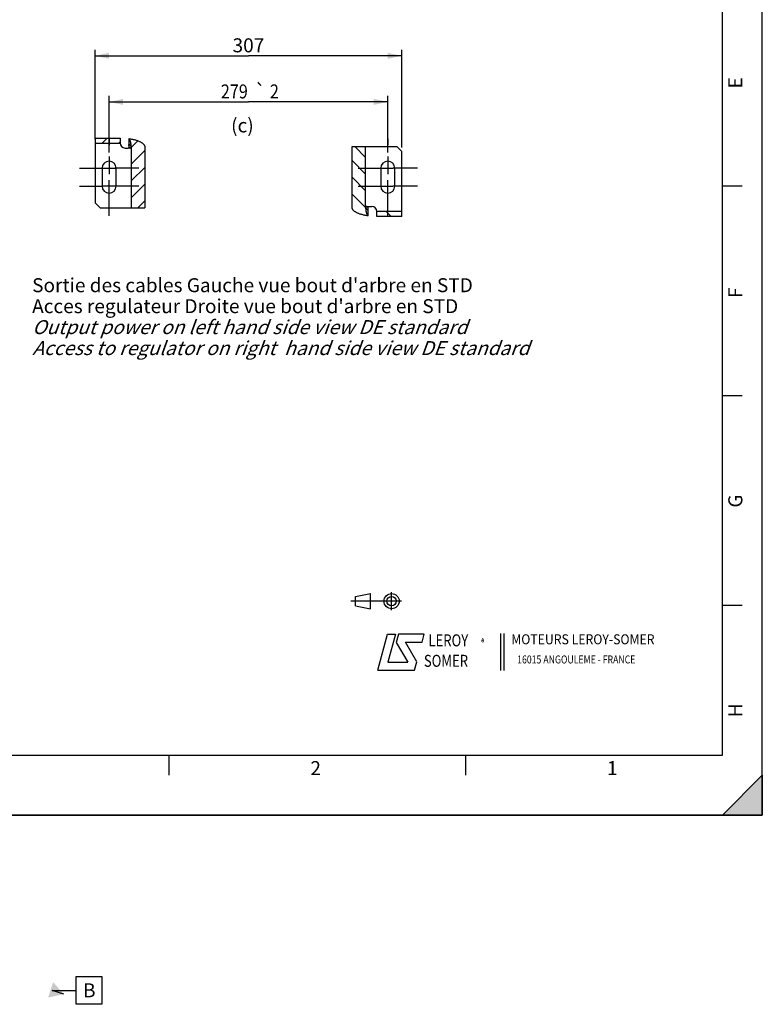
# Model space of a CAD drawing. Units: millimetres. Extents: x 0 to 594, y -47 to 420.
# Drawn here: x 408 to 594, y -47 to 199 of the extents above; entities that cross this region are included whole.
import ezdxf
from ezdxf.enums import TextEntityAlignment as Align

# ---------------------------------------------------------------- set-up
doc = ezdxf.new("R2010")
doc.units = ezdxf.units.MM
doc.header["$LTSCALE"] = 32.67
doc.linetypes.add('CENTER', pattern=[0.6, 0.375, -0.075, 0.075, -0.075])
doc.linetypes.add('HIDDEN', pattern=[0.2, 0.1, -0.1])
doc.layers.get('0').update_dxf_attribs({"linetype": 'CONTINUOUS'})
for name, color, linetype in [('DEFAULT_1', 7, 'CENTER'), ('DEFAULT_2', 8, 'HIDDEN'), ('SOLIDES', 7, 'CONTINUOUS')]:
    doc.layers.add(name, color=color, linetype=linetype)
doc.styles.get("Standard").update_dxf_attribs({"font": 'txt', "width": 0.85})
doc.styles.add('TEXTSTYLE_1', font='gdt', dxfattribs={"width": 0.8})
doc.styles.add('TEXTSTYLE_2', font='txt', dxfattribs={"width": 0.8})
doc.styles.add('TEXTSTYLE_3', font='txt')
doc.styles.add('TEXTSTYLE_4', font='txt', dxfattribs={"width": 0.9})
doc.styles.add('TEXTSTYLE_5', font='gdt', dxfattribs={"width": 0.85})
doc.dimstyles.new('DIMSTYLE_5', dxfattribs={"dimtxt": 3.5, "dimasz": 3.5, "dimexe": 0.18, "dimexo": 0.0625, "dimgap": 0.09, "dimtad": 1, "dimdec": 4, "dimlfac": 4, "dimdsep": 46, "dimtxsty": 'STANDARD', "dimblk": '_FILLED', "dimblk1": '_FILLED', "dimblk2": '_FILLED', "dimcen": 0.09, "dimclrt": 5, "dimadec": 0, "dimazin": 0, "dimtp": 0.0001, "dimtm": 0.0001, "dimtfac": 1, "dimtdec": 4, "dimtofl": 0, "dimtmove": 0, "dimatfit": 3, "dimldrblk": '_FILLED', "dimfxl": 1, "dimtolj": 1, "dimarcsym": 0})
doc.dimstyles.new('DIMSTYLE_7', dxfattribs={"dimtxt": 3.5, "dimasz": 3.5, "dimexe": 0.18, "dimexo": 0.0625, "dimgap": 0.09, "dimtad": 1, "dimdec": 4, "dimlfac": 4, "dimdsep": 46, "dimtxsty": 'STANDARD', "dimblk": '_FILLED', "dimblk1": '_FILLED', "dimblk2": '_FILLED', "dimcen": 0.09, "dimclrt": 5, "dimadec": 0, "dimazin": 0, "dimtol": 1, "dimtp": 2, "dimtm": 2, "dimtfac": 1, "dimtdec": 4, "dimtofl": 0, "dimtmove": 0, "dimatfit": 3, "dimldrblk": '_FILLED', "dimfxl": 1, "dimtolj": 1, "dimarcsym": 0})

# ---------------------------------------------------------------- blocks, each defined once
blk = doc.blocks.new('MARGEA2_BL0', base_point=(296.99996, 210.000076))
at = {"color": 7, "linetype": 'CONTINUOUS'}
for p, q in [((594, 0.000078), (594.000002, 420.000076)), ((594.000002, 0.000076), (594.000002, 420.000076)), ((584.000002, 15.000076), (584.000002, 405.000076)), ((589.000002, 157.500076), (584.000002, 157.500076)), ((589.000002, 105.000076), (584.000002, 105.000076)), ((589.000002, 52.500076), (584.000002, 52.500076)), ((15.000002, 15.000076), (584.000002, 15.000076)), ((445.500002, 10.000076), (445.500002, 15.000076)), ((519.750002, 10.000076), (519.750002, 15.000076)), ((584.000002, 0.000076), (594.000002, 10.000076)), ((594.000002, 10.000076), (584.000002, 0.000076)), ((594.000002, 10.000076), (594.000002, 0.000076)), ((594.000002, 0.000076), (-0.000082, 0.000078)), ((594.000002, 0.000076), (0.000002, 0.000076)), ((594.000002, 0.000076), (584.000002, 0.000076))]:
    blk.add_line(p, q, dxfattribs=at)
blk.add_solid([(584.000002, 0.000076), (594.000002, 10.000076), (594.000002, 0.000076)], dxfattribs=at)
at = {"color": 5, "linetype": 'CONTINUOUS', "style": 'TEXTSTYLE_3', "oblique": 0.00001872}
for s, p in [('E', (589.000002, 182.000076)), ('F', (589.000002, 129.500076)), ('G', (589.000002, 77.000076)), ('H', (589.000002, 24.500076))]:
    blk.add_text(s, height=3.5, rotation=90, dxfattribs=at).set_placement(p)
for s, p in [('2', (480.875002, 10.000076)), ('1', (555.125002, 10.000076))]:
    blk.add_text(s, height=3.5, dxfattribs=at).set_placement(p)
blk = doc.blocks.new('LOGO_BL2', base_point=(535.84, 40.83))
at = {"color": 4, "linetype": 'CONTINUOUS'}
for p, q in [((497.76, 36.3), (500.16, 45.3)), ((500.16, 45.3), (502.16, 45.3)), ((502.16, 45.3), (500.26, 38.3)), ((502.96, 45.3), (502.36, 43.2)), ((509.36, 45.3), (502.96, 45.3)), ((508.86, 43.3), (509.36, 45.3)), ((528.5, 45.47), (528.5, 36.19)), ((529.32, 45.47), (529.32, 36.19)), ((502.36, 43.2), (505.26, 38.3)), ((504.66, 43.3), (508.86, 43.3)), ((507.56, 38.4), (504.66, 43.3)), ((500.26, 38.3), (505.26, 38.3)), ((506.96, 36.3), (507.56, 38.4)), ((497.76, 36.3), (506.96, 36.3))]:
    blk.add_line(p, q, dxfattribs=at)
at = {"color": 4, "linetype": 'CONTINUOUS', "style": 'TEXTSTYLE_2', "oblique": 20, "width": 0.8}
for s, height, p in [('LEROY', 3, (510.43, 42.25)), ('R', 1, (523.7, 43.23)), ('SOMER', 3, (509.29, 37.12))]:
    blk.add_text(s, height=height, dxfattribs=at).set_placement(p)
at = {"color": 4, "linetype": 'CONTINUOUS'}
for s, height, style, width, p in [('MOTEURS LEROY-SOMER', 2.5, 'TEXTSTYLE_4', 0.9, (531.17, 42.76)), ('16015 ANGOULEME - FRANCE', 2, 'TEXTSTYLE_2', 0.8, (532.64, 37.96))]:
    blk.add_text(s, height=height, dxfattribs=dict(at, style=style, width=width)).set_placement(p)
at = {"color": 4, "linetype": 'CONTINUOUS', "style": 'TEXTSTYLE_1'}
blk.add_text('e', height=1, dxfattribs=at).set_placement((523.54, 43.26))
blk = doc.blocks.new('ISO_BL3', base_point=(497.34, 53.58))
at = {"color": 4, "linetype": 'CONTINUOUS'}
for p, q in [((492.14, 54.76), (495.93, 55.48)), ((492.14, 52.39), (492.14, 54.76)), ((495.93, 51.67), (495.93, 55.48)), ((501.22, 51.3), (501.22, 55.85)), ((503.68, 53.58), (491, 53.58)), ((492.14, 52.39), (495.93, 51.67))]:
    blk.add_line(p, q, dxfattribs=at)
for radius in [1.9, 1.18]:
    blk.add_circle((501.22, 53.58), radius, dxfattribs=at)
blk = doc.blocks.new('_FILLED')
at = {"color": 0, "linetype": 'BYBLOCK'}
blk.add_solid([(0, 0), (-1, 0.214), (-1, -0.214)], dxfattribs=at)
blk = doc.blocks.new('*D13')
at = {"color": 2, "linetype": 'CONTINUOUS'}
for p, q in [((430.49, 165.94), (430.49, 180.13)), ((500.24, 165.94), (500.24, 180.13)), ((430.49, 178.63), (465.37, 178.63)), ((500.24, 178.63), (465.37, 178.63))]:
    blk.add_line(p, q, dxfattribs=at)
at = {"color": 2, "linetype": 'CONTINUOUS', "xscale": 3.5, "yscale": 3.5, "zscale": 3.5, "rotation": 180}
blk.add_blockref('_FILLED', (430.49, 178.63), dxfattribs=at)
at = {"color": 2, "linetype": 'CONTINUOUS', "xscale": 3.5, "yscale": 3.5, "zscale": 3.5}
blk.add_blockref('_FILLED', (500.24, 178.63), dxfattribs=at)
at = {"color": 5, "linetype": 'CONTINUOUS', "width": 0.85}
for s, p in [('279', (461.84, 179.5)), ('2', (471.87, 179.5))]:
    blk.add_text(s, height=3.5, dxfattribs=at).set_placement(p, align=Align.CENTER)
at = {"color": 5, "linetype": 'CONTINUOUS', "style": 'TEXTSTYLE_5'}
blk.add_text('`', height=3.5, dxfattribs=at).set_placement((468.34, 179.5), align=Align.CENTER)
blk = doc.blocks.new('*D27')
at = {"color": 2, "linetype": 'CONTINUOUS'}
for p, q in [((426.99, 169.32), (426.99, 191.67)), ((426.99, 190.17), (465.37, 190.17)), ((503.74, 190.17), (465.37, 190.17)), ((503.74, 167.2), (503.74, 191.67))]:
    blk.add_line(p, q, dxfattribs=at)
at = {"color": 2, "linetype": 'CONTINUOUS', "xscale": 3.5, "yscale": 3.5, "zscale": 3.5}
for p, rotation in [((426.99, 190.17), 180), ((503.74, 190.17), 360)]:
    blk.add_blockref('_FILLED', p, dxfattribs=dict(at, rotation=rotation))
at = {"color": 5, "linetype": 'CONTINUOUS', "insert": (465.37, 194.55), "char_height": 3.5, "width": 8.925, "attachment_point": 2, "line_spacing_factor": 0.9}
blk.add_mtext('307', dxfattribs=at)

msp = doc.modelspace()

# ---------------------------------------------------------------- hatches: boundary and pattern name
at = {"linetype": 'CONTINUOUS'}
h = msp.add_hatch(dxfattribs=at)
h.set_pattern_fill('default__15', color=2, scale=2.97, angle=45, style=0, pattern_type=0)
h.set_pattern_definition([(45, (0, 0), (-2.100107, 2.100107), [])])
edge = h.paths.add_edge_path()
edge.add_spline(control_points=[(435.417598, 169.435773), (435.661108, 169.40236), (436.124144, 169.328055), (436.744413, 169.192326), (437.297396, 169.037824), (437.786946, 168.866282), (438.215427, 168.679515), (438.58455, 168.478127), (438.893491, 168.262726), (439.139482, 168.034074), (439.317147, 167.794711), (439.419068, 167.554718), (439.441171, 167.40033), (439.440374, 167.324036)], knot_values=[0, 0, 0, 0, 0.0909090909, 0.1818181818, 0.2727272727, 0.3636363636, 0.4545454545, 0.5454545455, 0.6363636364, 0.7272727273, 0.8181818182, 0.9090909091, 1, 1, 1, 1], degree=3, periodic=0)
edge.add_line((439.440374, 167.324036), (439.440374, 152.074036))
edge.add_line((439.440374, 152.074036), (436.027598, 152.074036))
edge.add_line((436.027598, 152.074036), (436.027598, 167.324036))
edge.add_spline(control_points=[(436.027598, 167.324036), (436.02789, 167.361851), (436.016018, 167.437691), (435.960428, 167.555005), (435.868289, 167.667113), (435.745642, 167.771314), (435.596006, 167.867276), (435.479885, 167.926019), (435.417598, 167.954061)], knot_values=[0, 0, 0, 0, 0.1666666667, 0.3333333333, 0.5, 0.6666666667, 0.8333333333, 1, 1, 1, 1], degree=3, periodic=0)
edge.add_line((435.417598, 167.954061), (435.417598, 169.435773))
h.paths.add_polyline_path([(433.244511, 169.574036), (433.244511, 168.324036), (426.994511, 168.324036), (426.994511, 169.574036)])
h = msp.add_hatch(dxfattribs=at)
h.set_pattern_fill('default__16', color=2, scale=2.97, angle=135, style=0, pattern_type=0)
h.set_pattern_definition([(135, (0, 0), (-2.100107, -2.100107), [])])
edge = h.paths.add_edge_path()
edge.add_spline(control_points=[(495.321423, 150.0873), (495.077913, 150.120712), (494.614877, 150.195017), (493.994608, 150.330746), (493.441625, 150.485249), (492.952075, 150.65679), (492.523594, 150.843557), (492.154471, 151.044945), (491.84553, 151.260347), (491.599539, 151.488998), (491.421874, 151.728361), (491.319953, 151.968355), (491.29785, 152.122742), (491.298647, 152.199036)], knot_values=[0, 0, 0, 0, 0.0909090909, 0.1818181818, 0.2727272727, 0.3636363636, 0.4545454545, 0.5454545455, 0.6363636364, 0.7272727273, 0.8181818182, 0.9090909091, 1, 1, 1, 1], degree=3, periodic=0)
edge.add_line((491.298647, 152.199036), (491.298647, 167.449036))
edge.add_line((491.298647, 167.449036), (494.711423, 167.449036))
edge.add_line((494.711423, 167.449036), (494.711423, 152.199036))
edge.add_spline(control_points=[(494.711423, 152.199036), (494.711131, 152.161222), (494.723003, 152.085382), (494.778593, 151.968067), (494.870732, 151.855959), (494.993379, 151.751758), (495.143015, 151.655796), (495.259136, 151.597053), (495.321423, 151.569011)], knot_values=[0, 0, 0, 0, 0.1666666667, 0.3333333333, 0.5, 0.6666666667, 0.8333333333, 1, 1, 1, 1], degree=3, periodic=0)
edge.add_line((495.321423, 151.569011), (495.321423, 150.0873))
h.paths.add_polyline_path([(497.494511, 149.949036), (497.494511, 151.199036), (503.744511, 151.199036), (503.744511, 149.949036)])

# ---------------------------------------------------------------- linework, layer by layer
at = {"color": 7, "linetype": 'CONTINUOUS'}
for p, q in [((594, 0), (594, 420)), ((426.994511, 169.574036), (426.994511, 168.324036)), ((426.994511, 169.574036), (433.244511, 169.574036)), ((426.994511, 168.324036), (433.244511, 168.324036)), ((433.244511, 169.574036), (433.244511, 168.324036)), ((435.417598, 169.435773), (435.417598, 167.954061)), ((434.494511, 167.074036), (435.266805, 167.074036)), ((436.027598, 167.324036), (436.027598, 152.074036)), ((439.440374, 167.324036), (439.440374, 152.074036)), ((491.298647, 167.449036), (502.494511, 167.449036)), ((491.298647, 152.199036), (491.298647, 167.449036)), ((494.711423, 152.199036), (494.711423, 167.449036)), ((503.744511, 166.199036), (502.494511, 167.449036)), ((428.744511, 162.011536), (428.744511, 157.511536)), ((432.244511, 157.511536), (432.244511, 162.011536)), ((498.494511, 162.011536), (498.494511, 157.511536)), ((501.994511, 157.511536), (501.994511, 162.011536)), ((426.994511, 153.324036), (428.244511, 152.074036)), ((428.244511, 152.074036), (439.440374, 152.074036)), ((495.321423, 150.0873), (495.321423, 151.569011)), ((495.472216, 152.449036), (496.244511, 152.449036)), ((503.744511, 151.199036), (497.494511, 151.199036)), ((497.494511, 149.949036), (497.494511, 151.199036)), ((503.744511, 149.949036), (503.744511, 151.199036)), ((503.744511, 149.949036), (497.494511, 149.949036)), ((0, 0), (594, 0))]:
    msp.add_line(p, q, dxfattribs=at)
at = {"color": 2, "linetype": 'CONTINUOUS'}
for p, q in [((430.494511, 163.261536), (430.494511, 160.526536)), ((500.244511, 163.261536), (500.244511, 160.526536)), ((429.164233, 162.011536), (431.979511, 162.011536)), ((499.1508, 162.011536), (501.585115, 162.011536)), ((430.494511, 156.261536), (430.494511, 158.996536)), ((500.244511, 156.261536), (500.244511, 158.996536)), ((431.979511, 157.511536), (429.009511, 157.511536)), ((500.244511, 157.511536), (501.483685, 157.511536)), ((422.213272, -40.414546), (428.688272, -40.414546)), ((422.213272, -47.414546), (422.213272, -40.414546)), ((428.688272, -40.414546), (428.688272, -47.414546)), ((416.213272, -43.914546), (422.213272, -43.914546)), ((419.187934, -44.872155), (416.213272, -43.914546)), ((428.688272, -47.414546), (422.213272, -47.414546))]:
    msp.add_line(p, q, dxfattribs=at)
at = {"color": 7, "linetype": 'CONTINUOUS'}
for points in [[(435.417598, 169.435773), (435.657068, 169.40108), (435.888456, 169.363825), (436.111763, 169.32401), (436.326808, 169.281498), (436.533771, 169.236426), (436.733199, 169.189197), (436.925122, 169.139861), (437.109511, 169.088368), (437.286824, 169.034984), (437.457122, 168.979737), (437.620344, 168.922598), (437.776768, 168.863745), (437.926436, 168.803207), (438.069306, 168.740955), (438.205534, 168.677078), (438.335198, 168.611584), (438.45822, 168.544465), (438.57452, 168.475792), (438.684176, 168.40555), (438.787109, 168.333753), (438.882999, 168.260517), (438.971936, 168.185751), (439.05383, 168.109545), (439.128094, 168.032289), (439.194707, 167.953791), (439.253689, 167.874243), (439.304523, 167.794606), (439.346921, 167.714933), (439.381171, 167.635171), (439.407607, 167.55612), (439.426342, 167.478047), (439.437264, 167.400686), (439.440374, 167.324036)], [(436.027598, 167.324036), (436.025806, 167.36194), (436.019848, 167.400022), (436.009721, 167.438283), (435.995362, 167.476938), (435.976835, 167.515771), (435.954337, 167.554138), (435.927753, 167.591946), (435.897197, 167.629288), (435.863204, 167.665796), (435.825815, 167.701368), (435.784988, 167.736106), (435.741144, 167.769941), (435.694342, 167.802845), (435.644523, 167.834848), (435.591915, 167.865968), (435.536597, 167.896214), (435.478491, 167.925578), (435.417598, 167.954061)], [(435.499432, 167.324036), (435.498326, 167.400495), (435.495183, 167.475638), (435.490004, 167.549465), (435.482735, 167.622375), (435.47343, 167.693969), (435.462248, 167.763054), (435.449241, 167.829232), (435.434358, 167.892901), (435.417598, 167.954061)], [(435.499432, 167.324036), (435.498043, 167.297445), (435.494248, 167.271693), (435.488046, 167.246782), (435.479319, 167.222458), (435.468185, 167.198975), (435.455004, 167.17709), (435.43971, 167.156855), (435.422368, 167.138219), (435.40354, 167.121782), (435.383175, 167.107617), (435.361324, 167.095651), (435.338691, 167.086272), (435.315511, 167.079607), (435.291549, 167.075529), (435.266805, 167.074036)], [(495.321423, 150.0873), (495.081953, 150.121993), (494.850565, 150.159247), (494.627258, 150.199063), (494.412213, 150.241574), (494.20525, 150.286647), (494.005822, 150.333875), (493.813899, 150.383212), (493.62951, 150.434704), (493.452197, 150.488088), (493.281899, 150.543336), (493.118677, 150.600475), (492.962253, 150.659328), (492.812585, 150.719866), (492.669715, 150.782118), (492.533487, 150.845994), (492.403823, 150.911489), (492.280801, 150.978608), (492.164501, 151.047281), (492.054845, 151.117523), (491.951912, 151.189319), (491.856022, 151.262555), (491.767085, 151.337321), (491.685191, 151.413527), (491.610927, 151.490783), (491.544314, 151.569281), (491.485332, 151.648829), (491.434498, 151.728466), (491.3921, 151.808139), (491.35785, 151.887902), (491.331414, 151.966953), (491.312679, 152.045025), (491.301757, 152.122386), (491.298647, 152.199036)], [(494.711423, 152.199036), (494.713215, 152.161132), (494.719173, 152.12305), (494.7293, 152.084789), (494.743659, 152.046135), (494.762186, 152.007302), (494.784684, 151.968935), (494.811268, 151.931126), (494.841824, 151.893784), (494.875817, 151.857277), (494.913207, 151.821704), (494.954033, 151.786967), (494.997877, 151.753131), (495.044679, 151.720227), (495.094498, 151.688225), (495.147106, 151.657104), (495.202424, 151.626858), (495.26053, 151.597494), (495.321423, 151.569011)], [(495.239589, 152.199036), (495.240978, 152.225628), (495.244773, 152.251379), (495.250975, 152.27629), (495.259702, 152.300614), (495.270836, 152.324097), (495.284017, 152.345983), (495.299311, 152.366217), (495.316653, 152.384854), (495.335481, 152.40129), (495.355846, 152.415456), (495.377697, 152.427421), (495.40033, 152.4368), (495.42351, 152.443465), (495.447472, 152.447544), (495.472216, 152.449036)], [(495.239589, 152.199036), (495.240695, 152.122578), (495.243838, 152.047435), (495.249017, 151.973607), (495.256286, 151.900698), (495.265591, 151.829103), (495.276773, 151.760018), (495.28978, 151.69384), (495.304663, 151.630171), (495.321423, 151.569011)]]:
    msp.add_lwpolyline(points, dxfattribs=at)
for centre, start, end in [((430.494511, 162.011536), 0, 180), ((500.244511, 162.011536), 0, 180), ((430.494511, 157.511536), 180, 360), ((500.244511, 157.511536), 180, 360)]:
    msp.add_arc(centre, 1.75, start, end, dxfattribs=at)
at = {"color": 2, "linetype": 'CONTINUOUS'}
msp.add_solid([(415.237092, -45.723145), (416.475534, -41.876121), (419.187934, -44.872155)], dxfattribs=at)
at = {"layer": 'DEFAULT_1', "color": 2, "linetype": 'CENTER'}
for p, q in [((430.494511, 169.436536), (430.494511, 167.761536)), ((500.244511, 169.436536), (500.244511, 167.761536)), ((430.494511, 164.936536), (430.494511, 163.261536)), ((500.244511, 164.936536), (500.244511, 163.261536)), ((423.069511, 162.011536), (429.164233, 162.011536)), ((437.919511, 162.011536), (432.004268, 162.011536)), ((492.819511, 162.011536), (499.1508, 162.011536)), ((507.669511, 162.011536), (501.585115, 162.011536)), ((423.069511, 157.511536), (428.657084, 157.511536)), ((430.494511, 150.086536), (430.494511, 156.261536)), ((437.919511, 157.511536), (432.105698, 157.511536)), ((492.819511, 157.511536), (500.244511, 157.511536)), ((500.244511, 150.086536), (500.244511, 156.261536)), ((507.669511, 157.511536), (501.483685, 157.511536))]:
    msp.add_line(p, q, dxfattribs=at)
at = {"layer": 'DEFAULT_2', "color": 8, "linetype": 'HIDDEN'}
for p, q in [((435.724643, 167.074036), (435.266805, 167.074036)), ((495.014378, 152.449036), (495.472216, 152.449036))]:
    msp.add_line(p, q, dxfattribs=at)
for points in [[(435.417598, 169.435773), (435.462199, 169.386846), (435.505408, 169.331393), (435.547226, 169.269414), (435.587783, 169.200659), (435.626949, 169.125377), (435.664333, 169.04432), (435.699918, 168.95743), (435.733721, 168.864764), (435.765404, 168.767251), (435.794944, 168.66484), (435.822364, 168.557581), (435.847386, 168.446547), (435.869989, 168.331698), (435.890194, 168.213075), (435.907799, 168.091869), (435.922776, 167.968064), (435.935151, 167.841677), (435.944801, 167.713956), (435.951684, 167.585316), (435.95584, 167.455343), (435.95727, 167.324036)], [(435.724643, 167.074036), (435.749387, 167.075529), (435.773349, 167.079607), (435.796529, 167.086272), (435.819162, 167.095651), (435.841014, 167.107617), (435.861378, 167.121782), (435.880207, 167.138219), (435.897548, 167.156855), (435.912843, 167.17709), (435.926023, 167.198975), (435.937157, 167.222458), (435.945885, 167.246782), (435.952086, 167.271693), (435.955882, 167.297445), (435.95727, 167.324036)], [(495.014378, 152.449036), (494.989634, 152.447544), (494.965672, 152.443465), (494.942492, 152.4368), (494.919859, 152.427421), (494.898007, 152.415456), (494.877643, 152.40129), (494.858814, 152.384854), (494.841473, 152.366217), (494.826178, 152.345983), (494.812998, 152.324097), (494.801864, 152.300614), (494.793136, 152.27629), (494.786935, 152.251379), (494.783139, 152.225628), (494.781751, 152.199036)], [(495.321423, 150.0873), (495.276822, 150.136226), (495.233613, 150.191679), (495.191795, 150.253658), (495.151238, 150.322414), (495.112072, 150.397696), (495.074688, 150.478752), (495.039103, 150.565643), (495.0053, 150.658308), (494.973617, 150.755822), (494.944077, 150.858233), (494.916657, 150.965491), (494.891635, 151.076525), (494.869032, 151.191374), (494.848827, 151.309998), (494.831222, 151.431203), (494.816245, 151.555009), (494.80387, 151.681396), (494.79422, 151.809117), (494.787337, 151.937756), (494.783181, 152.067729), (494.781751, 152.199036)]]:
    msp.add_lwpolyline(points, dxfattribs=at)
at = {"layer": 'SOLIDES', "color": 7, "linetype": 'CONTINUOUS'}
for p, q in [((426.994511, 168.324036), (426.994511, 153.324036)), ((503.744511, 151.199036), (503.744511, 166.199036))]:
    msp.add_line(p, q, dxfattribs=at)
at = {"layer": 'SOLIDES', "color": 8, "linetype": 'HIDDEN'}
for p, q in [((426.994511, 168.324036), (433.244511, 168.324036)), ((503.744511, 151.199036), (497.494511, 151.199036))]:
    msp.add_line(p, q, dxfattribs=at)
at = {"layer": 'SOLIDES', "color": 7, "linetype": 'CONTINUOUS'}
for centre, start, end in [((434.494511, 168.324036), 180, 270), ((496.244511, 151.199036), 0, 90)]:
    msp.add_arc(centre, 1.25, start, end, dxfattribs=at)

# ---------------------------------------------------------------- block references
at = {"color": 2, "linetype": 'CONTINUOUS'}
msp.add_blockref('MARGEA2_BL0', (296.99996, 210.000076), dxfattribs=at)
at = {"color": 4, "linetype": 'CONTINUOUS'}
for name, p in [('ISO_BL3', (497.336076, 53.575651)), ('LOGO_BL2', (535.841927, 40.833598))]:
    msp.add_blockref(name, p, dxfattribs=at)

# ---------------------------------------------------------------- texts
at = {"color": 5, "linetype": 'CONTINUOUS', "char_height": 3.5, "attachment_point": 1, "line_spacing_factor": 0.9}
for s, insert, width in [('(c)', (461.034237, 174.481297), 8.925), ("Sortie des cables Gauche vue bout d'arbre en STD\\PAcces regulateur Droite vue bout d'arbre en STD\\P\\Q20.0;Output power on left hand side view DE standard\\PAccess to regulator on right  hand side view DE standard", (411.227426, 134.463002), 166.6), ('B', (423.963272, -42.164546), 2.975)]:
    msp.add_mtext(s, dxfattribs=dict(at, insert=insert, width=width))

# ---------------------------------------------------------------- dimensions: what is measured, and where the dimension line sits
at = {"color": 2, "linetype": 'CONTINUOUS'}
for base, p1, p2, dimstyle, picture, middle in [((503.744511, 190.172111), (426.994511, 169.324036), (503.744511, 167.199036), 'DIMSTYLE_5', '*D27', (460.907011, 192.797111)), ((500.244511, 178.625236), (430.494511, 165.936536), (500.244511, 165.936536), 'DIMSTYLE_7', '*D13', (462.394511, 181.250236))]:
    dim = msp.add_linear_dim(base=base, p1=p1, p2=p2, dimstyle=dimstyle, dxfattribs=at)
    dim.commit()
    dim.dimension.update_dxf_attribs({"geometry": picture, "text_midpoint": middle, "dimtype": 160})

doc.saveas('drawing.dxf')
